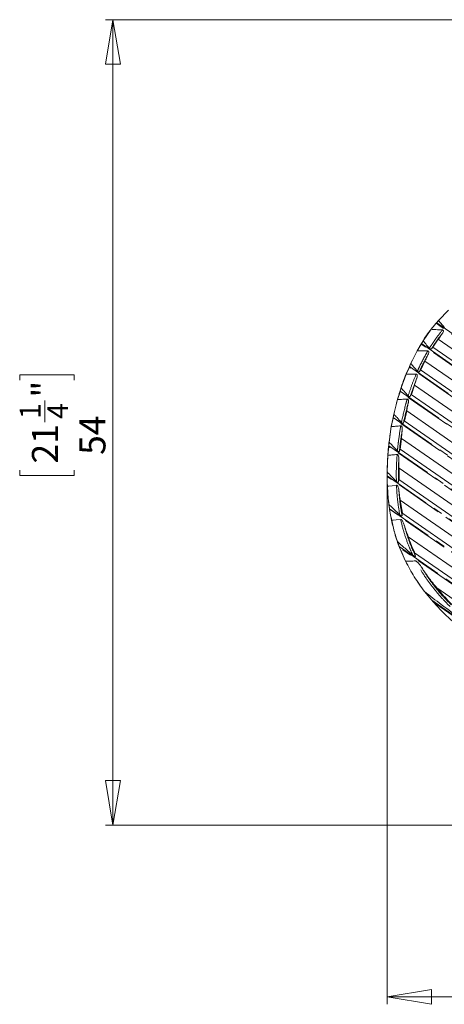
# Model space of a CAD drawing. Units: millimetres. Extents: x 4 to 31.1, y 6.3 to 23.9.
# Drawn here: x 4 to 9.7, y 6.3 to 19.6 of the extents above; entities that cross this region are included whole.
import ezdxf

# ---------------------------------------------------------------- set-up
doc = ezdxf.new("R2010")
doc.units = ezdxf.units.MM
doc.linetypes.add('PHANTOM', pattern=[1.27, 0.635, -0.127, 0.127, -0.127, 0.127, -0.127])
doc.styles.add('SLDTEXTSTYLE0', font='TXT', dxfattribs={"width": 0.75})
doc.dimstyles.new('SLDDIMSTYLE0', dxfattribs={"dimtxt": 0.35, "dimasz": 0.6, "dimexe": 0, "dimexo": 0.0625, "dimgap": 0.0875, "dimtad": 1, "dimdec": 0, "dimlfac": 5, "dimrnd": 1e-09, "dimzin": 12, "dimdsep": 46, "dimtxsty": 'SLDTEXTSTYLE0', "dimblk1": 'CLOSED', "dimblk2": 'CLOSED', "dimsah": 1, "dimcen": 0.09, "dimadec": 0, "dimazin": 3, "dimtfac": 1, "dimtdec": 0, "dimtofl": 0, "dimtmove": 0, "dimatfit": 3, "dimldrblk": 'CLOSED', "dimfxl": 1, "dimfrac": 2, "dimtolj": 1, "dimtzin": 12, "dimarcsym": 0})

# ---------------------------------------------------------------- blocks, each defined once
blk = doc.blocks.new('_CLOSED')
at = {"color": 0, "linetype": 'ByBlock', "lineweight": -2}
for p, q in [((-1, 0.166667), (0, 0)), ((-1, 0.166667), (-1, -0.166667)), ((0, 0), (-1, -0.166667)), ((0, 0), (-1, 0))]:
    blk.add_line(p, q, dxfattribs=at)
blk = doc.blocks.new('_D')
at = {"color": 1, "linetype": 'Continuous', "lineweight": 0}
for p, q in [((21.164, 15.586), (21.164, 6.332)), ((8.967, 13.406), (8.967, 6.332)), ((15.052, 7.511), (14.981, 7.511)), ((14.981, 7.511), (14.981, 6.955)), ((15.891, 7.511), (15.962, 7.511)), ((15.962, 7.511), (15.962, 6.955)), ((14.981, 6.955), (15.052, 6.955)), ((15.962, 6.955), (15.891, 6.955)), ((21.164, 6.432), (8.967, 6.432))]:
    blk.add_line(p, q, dxfattribs=at)
at = {"color": 1, "linetype": 'Continuous', "lineweight": 0, "xscale": 0.6, "yscale": 0.6, "rotation": 180}
blk.add_blockref('_CLOSED', (8.967, 6.432, 0.877), dxfattribs=at)
at = {"color": 1, "linetype": 'Continuous', "lineweight": 0, "xscale": 0.6, "yscale": 0.6}
blk.add_blockref('_CLOSED', (21.164, 6.432, 0.877), dxfattribs=at)
at = {"color": 1, "linetype": 'Continuous', "lineweight": 0, "char_height": 0.35, "attachment_point": 1, "style": 'SLDTEXTSTYLE0'}
for s, insert in [('24"', (15.14, 7.406, 0.877)), ('61', (15.07, 6.883, 0.877))]:
    blk.add_mtext(s, dxfattribs=dict(at, insert=insert))
blk = doc.blocks.new('_D_1')
at = {"color": 1, "linetype": 'Continuous', "lineweight": 0}
for p, q in [((12.413, 19.601), (5.173, 19.601)), ((5.273, 19.601), (5.273, 8.747)), ((4.017, 14.742), (4.017, 14.813)), ((4.017, 14.813), (4.749, 14.813)), ((4.749, 14.813), (4.749, 14.742)), ((4.354, 14.179), (4.354, 14.467)), ((4.017, 13.531), (4.017, 13.46)), ((4.017, 13.46), (4.749, 13.46)), ((4.749, 13.46), (4.749, 13.531)), ((15.749, 8.747), (5.173, 8.747))]:
    blk.add_line(p, q, dxfattribs=at)
at = {"color": 1, "linetype": 'Continuous', "lineweight": 0, "xscale": 0.6, "yscale": 0.6}
for p, rotation in [((5.273, 19.601, 0.877), 90), ((5.273, 8.747, 0.877), 270)]:
    blk.add_blockref('_CLOSED', p, dxfattribs=dict(at, rotation=rotation))
at = {"color": 1, "linetype": 'Continuous', "lineweight": 0, "attachment_point": 1, "rotation": 90, "style": 'SLDTEXTSTYLE0'}
for s, insert, char_height in [('"', (4.182, 14.508, 0.877), 0.35), ('1', (4.018, 14.22, 0.877), 0.28), ('4', (4.388, 14.22, 0.877), 0.28), ('54', (4.822, 13.736, 0.877), 0.35), ('21', (4.182, 13.62, 0.877), 0.35)]:
    blk.add_mtext(s, dxfattribs=dict(at, insert=insert, char_height=char_height))

msp = doc.modelspace()

# ---------------------------------------------------------------- linework, layer by layer
at = {"color": 7, "linetype": 'Continuous', "lineweight": 15}
for p, q in [((9.66, 15.549), (9.794, 15.686)), ((9.66, 15.549), (9.635, 15.514)), ((9.451, 15.273), (9.56, 15.428)), ((9.63, 15.509), (9.56, 15.428)), ((9.451, 15.273), (9.432, 15.235)), ((9.657, 15.294), (9.585, 15.187)), ((11.21, 14.216), (9.657, 15.294)), ((9.285, 14.967), (9.372, 15.138)), ((9.428, 15.229), (9.372, 15.138)), ((9.583, 15.188), (9.565, 15.167)), ((11.235, 14.041), (9.583, 15.188)), ((9.477, 14.999), (9.421, 14.88)), ((11.296, 13.736), (9.477, 14.999)), ((9.267, 14.92), (9.222, 14.822)), ((9.285, 14.967), (9.27, 14.927)), ((9.418, 14.882), (9.403, 14.859)), ((11.343, 13.546), (9.418, 14.882)), ((9.155, 14.638), (9.222, 14.822)), ((9.155, 14.638), (9.143, 14.594)), ((9.336, 14.676), (9.294, 14.548)), ((11.462, 13.2), (9.336, 14.676)), ((9.057, 14.285), (9.107, 14.481)), ((9.141, 14.587), (9.107, 14.481)), ((9.291, 14.55), (9.278, 14.525)), ((11.571, 12.967), (9.291, 14.55)), ((9.067, 14.322), (9.024, 14.114)), ((9.048, 14.231), (9.024, 14.118)), ((9.057, 14.285), (9.05, 14.238)), ((9.231, 14.328), (9.201, 14.192)), ((11.806, 12.541), (9.231, 14.328)), ((8.994, 13.908), (9.024, 14.118)), ((9.198, 14.194), (9.188, 14.167)), ((11.774, 12.405), (9.198, 14.194)), ((9.16, 13.957), (9.144, 13.81)), ((11.737, 12.168), (9.16, 13.957)), ((8.989, 13.851), (8.977, 13.73)), ((8.994, 13.908), (8.99, 13.859)), ((9.141, 13.813), (9.133, 13.785)), ((11.727, 12.018), (9.141, 13.813)), ((8.967, 13.506), (8.977, 13.73)), ((11.725, 11.756), (9.128, 13.559)), ((9.128, 13.559), (9.128, 13.401)), ((8.967, 13.506), (8.969, 13.454)), ((8.969, 13.445), (8.97, 13.314)), ((9.124, 13.404), (9.12, 13.373)), ((11.734, 11.592), (9.124, 13.404)), ((8.988, 13.106), (9.005, 12.982)), ((8.991, 13.069), (9, 13.011)), ((11.77, 11.304), (9.145, 13.127)), ((9.145, 13.127), (9.173, 12.949)), ((9.001, 13.002), (9.027, 12.854)), ((9.02, 12.895), (9.049, 12.766)), ((9.167, 12.954), (9.168, 12.92)), ((11.804, 11.123), (9.167, 12.954)), ((11.89, 10.8), (9.253, 12.631)), ((9.105, 12.569), (9.131, 12.5)), ((9.135, 12.488), (9.216, 12.302)), ((9.335, 12.416), (9.35, 12.373)), ((11.96, 10.594), (9.335, 12.416)), ((9.215, 12.305), (9.233, 12.273)), ((9.373, 12.035), (9.412, 11.977)), ((9.411, 11.976), (9.411, 11.976)), ((9.636, 11.945), (11.385, 10.73)), ((9.471, 11.895), (9.568, 11.776))]:
    msp.add_line(p, q, dxfattribs=at)
at = {"color": 8, "linetype": 'PHANTOM', "lineweight": 0}
for p, q in [((12.441, 13.558), (9.63, 15.509)), ((9.635, 15.514), (12.446, 13.563)), ((12.202, 13.303), (9.428, 15.229)), ((9.432, 15.235), (12.206, 13.309)), ((12.004, 13.02), (9.267, 14.92)), ((9.27, 14.927), (12.007, 13.026)), ((9.371, 14.784), (9.278, 14.525)), ((11.858, 12.701), (9.141, 14.587)), ((9.143, 14.594), (11.86, 12.708)), ((11.762, 12.347), (9.048, 14.231)), ((9.05, 14.238), (11.763, 12.355)), ((11.723, 11.954), (8.989, 13.851)), ((8.99, 13.859), (11.723, 11.962)), ((8.969, 13.454), (11.74, 11.53)), ((11.741, 11.521), (8.969, 13.445)), ((9, 13.011), (11.821, 11.053)), ((11.823, 11.043), (9.001, 13.002)), ((9.131, 12.5), (11.992, 10.514)), ((11.996, 10.503), (9.135, 12.488)), ((9.568, 11.776), (11.225, 10.626)), ((11.189, 10.642), (9.587, 11.755))]:
    msp.add_line(p, q, dxfattribs=at)
at = {"color": 7, "linetype": 'Continuous', "lineweight": 15, "flags": 128}
for points in [[(9.742, 15.452), (9.714, 15.484), (9.686, 15.517), (9.66, 15.549)], [(8.97, 13.314), (8.992, 13.316), (9.035, 13.321), (9.094, 13.327)], [(9.027, 12.854), (9.049, 12.857), (9.091, 12.861), (9.15, 12.867)]]:
    msp.add_lwpolyline(points, dxfattribs=at)
at = {"color": 7, "linetype": 'Continuous', "lineweight": 15}
for points, knots in [([(9.681, 15.57), (9.64, 15.525), (9.551, 15.425), (9.443, 15.266), (9.38, 15.152), (9.353, 15.101)], [0, 0, 0, 0, 0.316755, 0.699577, 1, 1, 1, 1]), ([(9.56, 15.428), (9.581, 15.427), (9.633, 15.424), (9.684, 15.421), (9.714, 15.419)], [0, 0, 0, 0, 0.425041, 1, 1, 1, 1]), ([(9.63, 15.509), (9.631, 15.509), (9.631, 15.51), (9.632, 15.511), (9.633, 15.513), (9.634, 15.514), (9.635, 15.514), (9.635, 15.514)], [0, 0, 0, 0, 0.216486, 0.432943, 0.648895, 0.863603, 1, 1, 1, 1]), ([(9.714, 15.419), (9.715, 15.419), (9.718, 15.419), (9.722, 15.417), (9.724, 15.414), (9.726, 15.411), (9.728, 15.405), (9.726, 15.395), (9.722, 15.388), (9.719, 15.383)], [0, 0, 0, 0, 0.0816302, 0.163922, 0.2387429, 0.3069183, 0.4197247, 0.6148736, 1, 1, 1, 1]), ([(9.537, 15.173), (9.521, 15.192), (9.492, 15.225), (9.464, 15.259), (9.451, 15.273)], [0, 0, 0, 0, 0.577633, 1, 1, 1, 1]), ([(9.719, 15.383), (9.711, 15.373), (9.69, 15.343), (9.67, 15.313), (9.657, 15.294)], [0, 0, 0, 0, 0.353943, 1, 1, 1, 1]), ([(9.372, 15.138), (9.392, 15.138), (9.44, 15.138), (9.488, 15.137), (9.515, 15.137)], [0, 0, 0, 0, 0.421561, 1, 1, 1, 1]), ([(9.428, 15.229), (9.429, 15.229), (9.429, 15.23), (9.43, 15.231), (9.431, 15.233), (9.431, 15.234), (9.432, 15.234), (9.432, 15.235)], [0, 0, 0, 0, 0.214168, 0.428362, 0.642983, 0.85817, 1, 1, 1, 1]), ([(9.515, 15.137), (9.516, 15.137), (9.519, 15.137), (9.522, 15.135), (9.525, 15.132), (9.528, 15.128), (9.53, 15.12), (9.529, 15.109), (9.526, 15.102), (9.524, 15.098)], [0, 0, 0, 0, 0.073249, 0.146981, 0.214155, 0.303621, 0.445253, 0.706865, 1, 1, 1, 1]), ([(9.565, 15.167), (9.564, 15.166), (9.562, 15.164), (9.556, 15.163), (9.55, 15.164), (9.544, 15.167), (9.54, 15.17), (9.538, 15.172), (9.537, 15.173)], [0, 0, 0, 0, 0.218238, 0.437429, 0.598488, 0.760078, 0.908763, 1, 1, 1, 1]), ([(9.306, 15.009), (9.283, 14.959), (9.221, 14.83), (9.148, 14.631), (9.107, 14.479), (9.089, 14.412)], [0, 0, 0, 0, 0.258551, 0.672664, 1, 1, 1, 1]), ([(9.524, 15.098), (9.518, 15.086), (9.502, 15.054), (9.487, 15.02), (9.477, 14.999)], [0, 0, 0, 0, 0.3513349, 1, 1, 1, 1]), ([(9.267, 14.92), (9.267, 14.921), (9.268, 14.921), (9.268, 14.923), (9.269, 14.925), (9.27, 14.926), (9.27, 14.926), (9.27, 14.927)], [0, 0, 0, 0, 0.216068, 0.432022, 0.650361, 0.869762, 1, 1, 1, 1]), ([(9.376, 14.864), (9.358, 14.884), (9.328, 14.919), (9.298, 14.953), (9.285, 14.967)], [0, 0, 0, 0, 0.579148, 1, 1, 1, 1]), ([(9.403, 14.859), (9.402, 14.858), (9.4, 14.855), (9.395, 14.854), (9.389, 14.855), (9.383, 14.858), (9.379, 14.861), (9.377, 14.863), (9.376, 14.864)], [0, 0, 0, 0, 0.206879, 0.414934, 0.592685, 0.744401, 0.889723, 1, 1, 1, 1]), ([(9.222, 14.822), (9.241, 14.822), (9.287, 14.823), (9.332, 14.824), (9.359, 14.825)], [0, 0, 0, 0, 0.421418, 1, 1, 1, 1]), ([(9.371, 14.784), (9.367, 14.771), (9.355, 14.736), (9.344, 14.699), (9.336, 14.676)], [0, 0, 0, 0, 0.343904, 1, 1, 1, 1]), ([(9.359, 14.825), (9.36, 14.825), (9.362, 14.825), (9.366, 14.823), (9.369, 14.82), (9.372, 14.815), (9.375, 14.806), (9.374, 14.795), (9.372, 14.787), (9.371, 14.784)], [0, 0, 0, 0, 0.068712, 0.13777, 0.200162, 0.298294, 0.465225, 0.784349, 1, 1, 1, 1]), ([(9.251, 14.53), (9.233, 14.551), (9.2, 14.587), (9.168, 14.623), (9.155, 14.638)], [0, 0, 0, 0, 0.577023, 1, 1, 1, 1]), ([(9.107, 14.481), (9.125, 14.482), (9.169, 14.484), (9.213, 14.487), (9.238, 14.488)], [0, 0, 0, 0, 0.423087, 1, 1, 1, 1]), ([(9.141, 14.587), (9.141, 14.588), (9.141, 14.589), (9.142, 14.59), (9.143, 14.592), (9.143, 14.593), (9.143, 14.594), (9.143, 14.594)], [0, 0, 0, 0, 0.220404, 0.440597, 0.665976, 0.891909, 1, 1, 1, 1]), ([(9.238, 14.488), (9.24, 14.488), (9.242, 14.488), (9.246, 14.486), (9.249, 14.483), (9.253, 14.476), (9.257, 14.462), (9.255, 14.451), (9.254, 14.444)], [0, 0, 0, 0, 0.065582, 0.131322, 0.206929, 0.325412, 0.547582, 1, 1, 1, 1]), ([(9.278, 14.525), (9.278, 14.524), (9.276, 14.522), (9.272, 14.52), (9.267, 14.521), (9.261, 14.522), (9.256, 14.526), (9.253, 14.528), (9.252, 14.53), (9.251, 14.53)], [0, 0, 0, 0, 0.194619, 0.358711, 0.523631, 0.668798, 0.809701, 0.96299, 1, 1, 1, 1]), ([(9.254, 14.444), (9.25, 14.425), (9.242, 14.387), (9.235, 14.348), (9.231, 14.328)], [0, 0, 0, 0, 0.496796, 1, 1, 1, 1]), ([(9.048, 14.231), (9.048, 14.232), (9.049, 14.233), (9.049, 14.235), (9.049, 14.236), (9.05, 14.238), (9.05, 14.238), (9.05, 14.238)], [0, 0, 0, 0, 0.226851, 0.453316, 0.688792, 0.923042, 1, 1, 1, 1]), ([(9.161, 14.173), (9.141, 14.194), (9.106, 14.232), (9.072, 14.269), (9.057, 14.285)], [0, 0, 0, 0, 0.577011, 1, 1, 1, 1]), ([(9.024, 14.118), (9.042, 14.119), (9.085, 14.122), (9.128, 14.126), (9.152, 14.127)], [0, 0, 0, 0, 0.4221851, 1, 1, 1, 1]), ([(9.152, 14.127), (9.153, 14.127), (9.156, 14.127), (9.16, 14.125), (9.164, 14.121), (9.169, 14.113), (9.173, 14.099), (9.172, 14.087), (9.172, 14.081)], [0, 0, 0, 0, 0.062833, 0.1256, 0.205488, 0.342364, 0.617185, 1, 1, 1, 1]), ([(9.172, 14.081), (9.17, 14.06), (9.165, 14.019), (9.162, 13.978), (9.16, 13.957)], [0, 0, 0, 0, 0.496851, 1, 1, 1, 1]), ([(9.188, 14.167), (9.187, 14.166), (9.186, 14.164), (9.182, 14.162), (9.178, 14.162), (9.173, 14.164), (9.168, 14.166), (9.164, 14.17), (9.162, 14.172), (9.161, 14.173)], [0, 0, 0, 0, 0.181812, 0.333925, 0.486779, 0.622345, 0.758026, 0.910935, 1, 1, 1, 1]), ([(9.014, 14.045), (9.003, 13.977), (8.98, 13.823), (8.973, 13.666), (8.969, 13.578)], [0, 0, 0, 0, 0.435288, 1, 1, 1, 1]), ([(8.989, 13.851), (8.989, 13.852), (8.989, 13.853), (8.99, 13.855), (8.99, 13.857), (8.99, 13.859), (8.99, 13.859), (8.99, 13.859)], [0, 0, 0, 0, 0.235756, 0.470963, 0.720433, 0.964708, 1, 1, 1, 1]), ([(9.106, 13.79), (9.084, 13.813), (9.047, 13.852), (9.009, 13.892), (8.994, 13.908)], [0, 0, 0, 0, 0.577463, 1, 1, 1, 1]), ([(8.977, 13.73), (8.994, 13.732), (9.036, 13.736), (9.078, 13.74), (9.102, 13.742)], [0, 0, 0, 0, 0.42152, 1, 1, 1, 1]), ([(9.102, 13.742), (9.103, 13.742), (9.105, 13.742), (9.108, 13.74), (9.112, 13.737), (9.118, 13.73), (9.125, 13.714), (9.126, 13.701), (9.126, 13.692)], [0, 0, 0, 0, 0.047494, 0.094902, 0.165511, 0.287381, 0.540439, 1, 1, 1, 1]), ([(9.133, 13.785), (9.133, 13.783), (9.132, 13.781), (9.129, 13.779), (9.125, 13.779), (9.12, 13.78), (9.115, 13.783), (9.11, 13.786), (9.107, 13.789), (9.106, 13.79)], [0, 0, 0, 0, 0.167668, 0.307236, 0.447477, 0.572429, 0.701041, 0.888846, 1, 1, 1, 1]), ([(9.126, 13.692), (9.126, 13.67), (9.126, 13.626), (9.127, 13.581), (9.128, 13.559)], [0, 0, 0, 0, 0.496904, 1, 1, 1, 1]), ([(8.969, 13.578), (8.967, 13.505), (8.965, 13.384), (8.974, 13.263), (8.978, 13.215)], [0, 0, 0, 0, 0.6012996, 1, 1, 1, 1]), ([(9.092, 13.379), (9.071, 13.4), (9.03, 13.443), (8.988, 13.485), (8.967, 13.506)], [0, 0, 0, 0, 0.4954845, 1, 1, 1, 1]), ([(8.969, 13.445), (8.969, 13.446), (8.969, 13.447), (8.969, 13.45), (8.969, 13.452), (8.969, 13.453), (8.969, 13.454)], [0, 0, 0, 0, 0.276174, 0.523907, 0.794192, 1, 1, 1, 1]), ([(8.991, 13.069), (8.984, 13.139), (8.975, 13.22), (8.971, 13.302), (8.97, 13.314)], [0, 0, 0, 0, 0.849622, 1, 1, 1, 1]), ([(9.12, 13.373), (9.12, 13.372), (9.119, 13.37), (9.117, 13.368), (9.113, 13.367), (9.109, 13.368), (9.103, 13.37), (9.098, 13.374), (9.094, 13.378), (9.092, 13.379)], [0, 0, 0, 0, 0.150544, 0.27535, 0.400793, 0.512376, 0.630245, 0.817144, 1, 1, 1, 1]), ([(9.094, 13.327), (9.095, 13.327), (9.096, 13.327), (9.1, 13.326), (9.105, 13.322), (9.112, 13.313), (9.12, 13.296), (9.123, 13.281), (9.124, 13.273)], [0, 0, 0, 0, 0.041531, 0.08287, 0.153346, 0.286997, 0.591582, 1, 1, 1, 1]), ([(9.124, 13.273), (9.127, 13.249), (9.133, 13.2), (9.141, 13.151), (9.145, 13.127)], [0, 0, 0, 0, 0.496852, 1, 1, 1, 1]), ([(9.138, 12.927), (9.117, 12.947), (9.078, 12.985), (9.029, 13.033), (9.001, 13.06), (8.991, 13.069)], [0, 0, 0, 0, 0.432489, 0.795201, 1, 1, 1, 1]), ([(9.001, 13.002), (9.001, 13.003), (9.001, 13.004), (9.001, 13.007), (9, 13.01), (9, 13.011), (9, 13.011)], [0, 0, 0, 0, 0.247977, 0.519338, 0.827298, 1, 1, 1, 1]), ([(9.168, 12.92), (9.168, 12.918), (9.168, 12.916), (9.166, 12.914), (9.163, 12.913), (9.159, 12.913), (9.154, 12.915), (9.146, 12.92), (9.141, 12.924), (9.138, 12.927)], [0, 0, 0, 0, 0.124385, 0.227114, 0.330508, 0.420192, 0.543957, 0.73046, 1, 1, 1, 1]), ([(9.105, 12.569), (9.093, 12.608), (9.062, 12.701), (9.04, 12.797), (9.027, 12.854)], [0, 0, 0, 0, 0.407169, 1, 1, 1, 1]), ([(9.15, 12.867), (9.151, 12.867), (9.153, 12.867), (9.157, 12.865), (9.166, 12.859), (9.181, 12.838), (9.188, 12.818), (9.194, 12.804)], [0, 0, 0, 0, 0.034696, 0.08055, 0.164936, 0.417837, 1, 1, 1, 1]), ([(9.194, 12.804), (9.203, 12.775), (9.221, 12.717), (9.242, 12.66), (9.253, 12.631)], [0, 0, 0, 0, 0.4966679, 1, 1, 1, 1]), ([(9.065, 12.703), (9.084, 12.638), (9.114, 12.531), (9.16, 12.431), (9.178, 12.391)], [0, 0, 0, 0, 0.611557, 1, 1, 1, 1]), ([(9.253, 12.631), (9.271, 12.58), (9.297, 12.506), (9.332, 12.434), (9.343, 12.411)], [0, 0, 0, 0, 0.673578, 1, 1, 1, 1]), ([(9.313, 12.385), (9.273, 12.42), (9.203, 12.481), (9.135, 12.543), (9.105, 12.569)], [0, 0, 0, 0, 0.5702378, 1, 1, 1, 1]), ([(9.135, 12.488), (9.135, 12.49), (9.134, 12.492), (9.132, 12.496), (9.132, 12.499), (9.131, 12.5), (9.131, 12.5)], [0, 0, 0, 0, 0.33295, 0.687658, 0.929853, 1, 1, 1, 1]), ([(9.35, 12.373), (9.35, 12.372), (9.351, 12.37), (9.35, 12.367), (9.349, 12.366), (9.347, 12.365), (9.344, 12.366), (9.338, 12.368), (9.327, 12.374), (9.318, 12.381), (9.313, 12.385)], [0, 0, 0, 0, 0.0838012, 0.1536133, 0.2057575, 0.2580256, 0.3215198, 0.4218198, 0.6195241, 1, 1, 1, 1]), ([(9.216, 12.302), (9.235, 12.303), (9.28, 12.305), (9.325, 12.306), (9.352, 12.307)], [0, 0, 0, 0, 0.42299, 1, 1, 1, 1]), ([(9.471, 11.895), (9.424, 11.96), (9.328, 12.089), (9.254, 12.231), (9.216, 12.302)], [0, 0, 0, 0, 0.49755, 1, 1, 1, 1]), ([(9.352, 12.307), (9.353, 12.307), (9.356, 12.306), (9.365, 12.301), (9.384, 12.284), (9.409, 12.254), (9.426, 12.229), (9.434, 12.217)], [0, 0, 0, 0, 0.02788, 0.077092, 0.261974, 0.630579, 1, 1, 1, 1]), ([(9.434, 12.217), (9.468, 12.166), (9.53, 12.073), (9.602, 11.985), (9.636, 11.945)], [0, 0, 0, 0, 0.541262, 1, 1, 1, 1]), ([(9.636, 11.945), (9.685, 11.888), (9.783, 11.773), (9.948, 11.617), (10.121, 11.471), (10.303, 11.335), (10.49, 11.208), (10.681, 11.089), (10.893, 10.968), (11.127, 10.847), (11.299, 10.769), (11.385, 10.73)], [0, 0, 0, 0, 0.1053911, 0.2107308, 0.3165504, 0.4222754, 0.5273178, 0.6319544, 0.7363795, 0.868104, 1, 1, 1, 1]), ([(11.423, 10.54), (11.351, 10.586), (11.175, 10.697), (10.897, 10.878), (10.59, 11.082), (10.288, 11.289), (9.99, 11.501), (9.717, 11.702), (9.546, 11.836), (9.471, 11.895)], [0, 0, 0, 0, 0.107511, 0.26304, 0.418568, 0.571953, 0.72533, 0.879301, 1, 1, 1, 1]), ([(9.587, 11.755), (9.585, 11.757), (9.578, 11.764), (9.572, 11.771), (9.568, 11.776)], [0, 0, 0, 0, 0.349174, 1, 1, 1, 1]), ([(9.587, 11.755), (9.634, 11.703), (9.729, 11.6), (9.887, 11.457), (10.053, 11.321), (10.243, 11.18), (10.457, 11.038), (10.694, 10.895), (10.938, 10.762), (11.105, 10.682), (11.189, 10.642)], [0, 0, 0, 0, 0.107808, 0.215644, 0.32572, 0.435815, 0.575975, 0.716155, 0.858075, 1, 1, 1, 1])]:
    msp.add_open_spline(points, degree=3, knots=knots, dxfattribs=at)
at = {"color": 8, "linetype": 'PHANTOM', "lineweight": 0}
for points, knots in [([(9.537, 15.173), (9.54, 15.178), (9.547, 15.19), (9.578, 15.238), (9.632, 15.317), (9.686, 15.385), (9.714, 15.419)], [0, 0, 0, 0, 0.057051, 0.137124, 0.567708, 1, 1, 1, 1]), ([(9.719, 15.383), (9.693, 15.349), (9.64, 15.282), (9.591, 15.208), (9.567, 15.169), (9.565, 15.167)], [0, 0, 0, 0, 0.482961, 0.96786, 1, 1, 1, 1]), ([(9.376, 14.864), (9.384, 14.884), (9.426, 14.977), (9.476, 15.066), (9.515, 15.137)], [0, 0, 0, 0, 0.2046553, 1, 1, 1, 1]), ([(9.524, 15.098), (9.491, 15.036), (9.448, 14.958), (9.411, 14.876), (9.403, 14.859)], [0, 0, 0, 0, 0.787039, 1, 1, 1, 1]), ([(9.251, 14.53), (9.267, 14.58), (9.299, 14.68), (9.339, 14.777), (9.359, 14.825)], [0, 0, 0, 0, 0.499382, 1, 1, 1, 1]), ([(9.161, 14.173), (9.179, 14.257), (9.202, 14.363), (9.232, 14.467), (9.238, 14.488)], [0, 0, 0, 0, 0.799841, 1, 1, 1, 1]), ([(9.254, 14.444), (9.252, 14.436), (9.226, 14.344), (9.206, 14.252), (9.188, 14.167)], [0, 0, 0, 0, 0.091054, 1, 1, 1, 1]), ([(9.106, 13.79), (9.11, 13.83), (9.121, 13.943), (9.14, 14.054), (9.152, 14.127)], [0, 0, 0, 0, 0.348457, 1, 1, 1, 1]), ([(9.172, 14.081), (9.163, 14.022), (9.147, 13.924), (9.137, 13.825), (9.133, 13.785)], [0, 0, 0, 0, 0.5926376, 1, 1, 1, 1]), ([(9.092, 13.379), (9.091, 13.44), (9.09, 13.561), (9.098, 13.681), (9.102, 13.742)], [0, 0, 0, 0, 0.499347, 1, 1, 1, 1]), ([(9.126, 13.692), (9.123, 13.639), (9.118, 13.533), (9.119, 13.427), (9.12, 13.373)], [0, 0, 0, 0, 0.499497, 1, 1, 1, 1]), ([(9.138, 12.927), (9.127, 12.993), (9.105, 13.126), (9.097, 13.26), (9.094, 13.327)], [0, 0, 0, 0, 0.498603, 1, 1, 1, 1]), ([(9.124, 13.273), (9.129, 13.214), (9.137, 13.095), (9.158, 12.978), (9.168, 12.92)], [0, 0, 0, 0, 0.498925, 1, 1, 1, 1]), ([(9.313, 12.385), (9.298, 12.418), (9.257, 12.508), (9.202, 12.661), (9.167, 12.79), (9.152, 12.859), (9.15, 12.867)], [0, 0, 0, 0, 0.212796, 0.581017, 0.951916, 1, 1, 1, 1]), ([(9.194, 12.804), (9.208, 12.752), (9.236, 12.648), (9.289, 12.504), (9.331, 12.414), (9.35, 12.373)], [0, 0, 0, 0, 0.3525579, 0.7070432, 1, 1, 1, 1]), ([(12.013, 10.46), (11.932, 10.485), (11.769, 10.536), (11.522, 10.63), (11.271, 10.737), (11.017, 10.86), (10.768, 10.993), (10.526, 11.138), (10.291, 11.295), (10.09, 11.447), (9.922, 11.589), (9.785, 11.72), (9.658, 11.856), (9.543, 12), (9.439, 12.149), (9.381, 12.254), (9.352, 12.307)], [0, 0, 0, 0, 0.0769257, 0.1538578, 0.2389792, 0.3241021, 0.4092427, 0.4943793, 0.5796314, 0.6648677, 0.721942, 0.7790512, 0.8360914, 0.8907126, 0.9454028, 1, 1, 1, 1]), ([(9.434, 12.217), (9.471, 12.158), (9.546, 12.04), (9.672, 11.882), (9.805, 11.739), (9.941, 11.61), (10.108, 11.469), (10.307, 11.318), (10.541, 11.162), (10.782, 11.018), (11.03, 10.885), (11.283, 10.763), (11.555, 10.646), (11.745, 10.578), (11.847, 10.542)], [0, 0, 0, 0, 0.06989, 0.139795, 0.202447, 0.265175, 0.327865, 0.42177, 0.515693, 0.609596, 0.703504, 0.797407, 0.891308, 1, 1, 1, 1])]:
    msp.add_open_spline(points, degree=3, knots=knots, dxfattribs=at)

# ---------------------------------------------------------------- dimensions: what is measured, and where the dimension line sits
at = {"color": 1, "linetype": 'Continuous', "lineweight": 0}
dim = msp.add_linear_dim(base=(5.273, 8.747), p1=(12.513, 19.601), p2=(15.849, 8.747), angle=90, dimstyle='SLDDIMSTYLE0', dxfattribs=at)
dim.commit()
dim.dimension.update_dxf_attribs({"geometry": '_D_1', "text_midpoint": (5.273, 14.137), "dimtype": 160})
dim = msp.add_linear_dim(base=(8.967, 6.432), p1=(21.164, 15.686), p2=(8.967, 13.506), dimstyle='SLDDIMSTYLE0', dxfattribs=at)
dim.commit()
dim.dimension.update_dxf_attribs({"geometry": '_D', "text_midpoint": (15.471, 6.432), "dimtype": 160})

doc.saveas('drawing.dxf')
